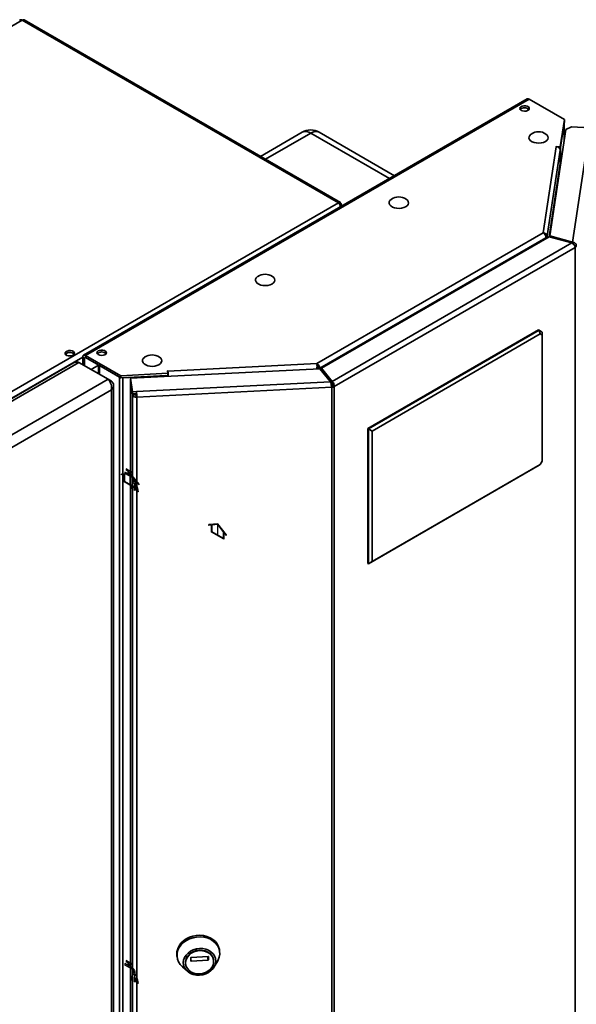
# Paper-space layout 'Blatt3' of a CAD drawing. Units: millimetres. Extents: x 0 to 4200, y 0 to 2970.
# Drawn here: x 3491 to 3815, y 1070 to 1643 of the extents above; entities that cross this region are included whole.
import ezdxf

# ---------------------------------------------------------------- set-up
doc = ezdxf.new("R2010")
doc.units = ezdxf.units.MM
doc.linetypes.add('CENTERX2', pattern=[20.32, 12.7, -2.54, 2.54, -2.54])

psp = doc.layouts.new('Blatt3')

# ---------------------------------------------------------------- linework, layer by layer
at = {"color": 1, "linetype": 'Continuous', "lineweight": 35, "ltscale": 10}
for p, q in [((3492.41, 1642.31), (3450.65, 1618.21)), ((3807.88, 1582.65), (3807.85, 1582.65)), ((3807.88, 1572.36), (3807.88, 1582.65)), ((3660.34, 1576.58), (3634, 1561.37)), ((3706.14, 1550.15), (3660.34, 1576.58)), ((3805.53, 1559.01), (3799.05, 1516.3)), ((3293.01, 1310.93), (3527.76, 1446.42)), ((3528.82, 1445.81), (3529.39, 1446.13)), ((3536.85, 1441.7), (3532.57, 1439.23)), ((3532.62, 1439.2), (3536.85, 1441.64)), ((3537.52, 1436.37), (3537.52, 1441.44)), ((3577.27, 1437.27), (3577.27, 1438.26)), ((3550.94, 1434.38), (3550.95, 1434.36)), ((3577.34, 1435.93), (3577.45, 1435.17)), ((3669.85, 1434.64), (3669.77, 1434.59)), ((3670.49, 1433.7), (3670.57, 1433.74)), ((3590.77, 1095.23), (3590.57, 1096.54)), ((3600.31, 1097.88), (3600.64, 1095.73)), ((3600.83, 1095.9), (3600.53, 1097.89)), ((3600.83, 1097.78), (3600.83, 1097.74))]:
    psp.add_line(p, q, dxfattribs=at)
at = {"color": 7, "linetype": 'Continuous', "lineweight": 35, "ltscale": 10}
for p, q in [((3676.54, 1536.04), (3492.41, 1642.31)), ((3677.69, 1536.15), (3493.56, 1642.42)), ((3786.33, 1596.43), (3528.24, 1447.47)), ((3787.48, 1596.32), (3529.39, 1447.36)), ((3807.95, 1584.51), (3787.48, 1596.32)), ((3786.92, 1590.71), (3786.92, 1589.92)), ((3805.54, 1568.65), (3807.95, 1584.51)), ((3805.54, 1567.43), (3807.95, 1583.28)), ((3805.69, 1568.2), (3807.88, 1582.65)), ((3807.89, 1572.41), (3807.89, 1582.76)), ((3807.95, 1583.28), (3807.95, 1584.51)), ((3812.09, 1580.29), (3808.84, 1578.72)), ((3822.75, 1579.75), (3812.09, 1580.29)), ((3655.35, 1577.07), (3631.07, 1563.06)), ((3709.07, 1551.84), (3665.34, 1577.07)), ((3808.84, 1578.72), (3799.46, 1516.83)), ((3812.68, 1513.27), (3822.55, 1578.43)), ((3795.66, 1518.68), (3803.24, 1568.68)), ((3803.09, 1568.69), (3803.1, 1568.78)), ((3803.24, 1568.68), (3803.09, 1568.69)), ((3803.1, 1568.78), (3805.54, 1568.65)), ((3803.1, 1568.69), (3803.1, 1568.78)), ((3805.54, 1567.43), (3805.54, 1568.65)), ((3797.97, 1516.82), (3805.53, 1566.69)), ((3805.34, 1567.44), (3805.54, 1567.43)), ((3805.53, 1559.01), (3805.53, 1566.69)), ((3805.66, 1568.2), (3805.69, 1568.2)), ((3805.69, 1558.61), (3805.69, 1568.2)), ((3290.88, 1313.46), (3676.54, 1536.04)), ((3677.42, 1534.67), (3678.16, 1535.1)), ((3663.91, 1442.64), (3795.66, 1518.68)), ((3665.7, 1439.92), (3797.11, 1515.76)), ((3799.04, 1516.3), (3666.61, 1439.87)), ((3812.25, 1512.75), (3672.77, 1432.25)), ((3797.97, 1516.82), (3797.03, 1516.87)), ((3797.11, 1515.76), (3797.11, 1515.19)), ((3797.97, 1516.82), (3797.97, 1515.69)), ((3799.04, 1516.3), (3812.25, 1512.75)), ((3812.68, 1513.27), (3799.46, 1516.83)), ((3799.46, 1516.83), (3799.46, 1516.19)), ((3812.68, 1513.27), (3812.68, 1512.48)), ((3814.26, 1510.15), (3674.02, 1429.21)), ((3813.96, 1511.02), (3814.92, 1510.97)), ((3814.26, 862.23), (3814.26, 1510.15)), ((3792.93, 1462.15), (3693.58, 1404.81)), ((3693.93, 1404.61), (3793.28, 1461.95)), ((3793.9, 1459.86), (3696.05, 1403.38)), ((3793.28, 1461.95), (3792.93, 1462.15)), ((3793.9, 1459.86), (3793.28, 1461.95)), ((3793.28, 1461.95), (3795.05, 1460.93)), ((3795.05, 1459.19), (3793.9, 1459.86)), ((3795.05, 1459.19), (3795.05, 1460.93)), ((3795.05, 1385.9), (3795.05, 1459.19)), ((3522.36, 1443.03), (3294.61, 1311.58)), ((3525.49, 1443.31), (3295.98, 1310.85)), ((3542.46, 1433.52), (3525.49, 1443.31)), ((3528.82, 1445.81), (3527.76, 1446.42)), ((3527.76, 1442.01), (3527.76, 1446.42)), ((3528.82, 1441.39), (3528.82, 1445.81)), ((3529.39, 1447.36), (3549.85, 1435.55)), ((3529.39, 1446.13), (3529.39, 1447.36)), ((3529.39, 1446.13), (3549.85, 1434.32)), ((3577.27, 1438.26), (3663.91, 1442.64)), ((3536.85, 1441.83), (3536.85, 1436.76)), ((3537.52, 1441.44), (3549.12, 1434.74)), ((3549.85, 1435.55), (3577.32, 1436.93)), ((3665.7, 1439.63), (3555.48, 1434.06)), ((3577.11, 1438.34), (3577.26, 1438.35)), ((3577.32, 1436.93), (3577.11, 1438.34)), ((3577.26, 1438.35), (3577.27, 1438.26)), ((3577.26, 1437.36), (3577.26, 1438.35)), ((3577.32, 1435.71), (3577.32, 1436.93)), ((3665.7, 1439.92), (3664.64, 1440.53)), ((3664.64, 1440.53), (3664.64, 1439.57)), ((3665.7, 1439.92), (3665.7, 1439.62)), ((3665.7, 1439.63), (3671.86, 1432)), ((3666.61, 1439.87), (3666.61, 1438.65)), ((3672.77, 1432.25), (3666.61, 1439.87)), ((3672.77, 1431.02), (3666.61, 1438.65)), ((3542.46, 1433.52), (3312.95, 1301.06)), ((3544.38, 1432.41), (3542.47, 1433.52)), ((3544.38, 1432.41), (3543.56, 1431.94)), ((3549.12, 783.88), (3549.12, 1434.74)), ((3549.85, 1434.32), (3577.32, 1435.71)), ((3549.85, 1434.32), (3549.85, 1435.55)), ((3550.95, 1434.36), (3575.98, 1435.62)), ((3550.95, 783.5), (3550.95, 1434.36)), ((3555.48, 1434.06), (3556.67, 1426.18)), ((3555.48, 1434.06), (3555.48, 1432.84)), ((3555.48, 1432.84), (3556.67, 1424.96)), ((3555.48, 1432.18), (3555.57, 1432.19)), ((3556.67, 1424.31), (3555.48, 1432.18)), ((3555.48, 1432.18), (3555.48, 784.26)), ((3558.96, 1426.3), (3671.86, 1432)), ((3575.98, 1435.64), (3575.98, 1435.62)), ((3575.98, 1435.1), (3575.98, 1435.62)), ((3577.34, 1435.93), (3577.34, 1435.17)), ((3672.77, 1432.25), (3672.77, 1431.02)), ((3544.38, 1427.28), (3317.4, 1296.28)), ((3544.38, 781.31), (3544.38, 1427.28)), ((3545.7, 782.42), (3545.7, 1429.85)), ((3556.67, 1426.18), (3558.96, 1426.3)), ((3556.67, 1424.96), (3556.67, 1426.18)), ((3558.96, 1426.3), (3558.96, 1425.08)), ((3672.59, 1428.83), (3559.16, 1423.1)), ((3672.46, 1429.69), (3672.59, 1428.83)), ((3672.59, 780.9), (3672.59, 1428.83)), ((3672.96, 1429.82), (3674.02, 1429.21)), ((3674.02, 1429.21), (3674.02, 781.29)), ((3556.67, 1424.96), (3558.96, 1425.08)), ((3558.16, 1424.38), (3556.67, 1424.31)), ((3556.67, 1424.31), (3556.67, 776.38)), ((3558.16, 1424.38), (3558.07, 1425.03)), ((3559.03, 1423.96), (3559.16, 1423.1)), ((3559.16, 1423.1), (3559.16, 775.18)), ((3693.58, 1404.81), (3693.58, 1326.42)), ((3693.93, 1404.61), (3693.58, 1404.81)), ((3693.93, 1326.21), (3693.93, 1404.61)), ((3696.05, 1403.38), (3693.93, 1404.61)), ((3696.05, 1403.38), (3696.05, 1327.44)), ((3793.9, 1383.91), (3795.05, 1385.9)), ((3793.28, 1383.55), (3693.93, 1326.21)), ((3696.05, 1327.44), (3793.9, 1383.91)), ((3793.28, 1383.55), (3793.9, 1383.91)), ((3693.93, 1326.21), (3693.58, 1326.42)), ((3693.93, 1326.21), (3696.05, 1327.44)), ((3607.37, 1100.97), (3607.23, 1101.89)), ((3582.52, 1098.15), (3582.66, 1097.23)), ((3587.51, 1093.55), (3587.55, 1093.32)), ((3590.57, 1095.38), (3590.57, 1097.22)), ((3590.77, 1097.39), (3600.64, 1097.89)), ((3600.64, 1095.73), (3590.77, 1095.23)), ((3600.83, 1097.74), (3600.83, 1095.9)), ((3603.86, 1095.79), (3603.83, 1096.02)), ((3604.05, 1091.65), (3606.07, 1094.96)), ((3585.68, 1091.87), (3588.6, 1089.31))]:
    psp.add_line(p, q, dxfattribs=at)
at = {"color": 7, "linetype": 'Continuous', "ltscale": 10}
for p, q in [((3552.19, 1379.55), (3552.19, 1378.73)), ((3554.14, 1378.43), (3552.19, 1379.55)), ((3556.08, 1379.59), (3552.9, 1381.43)), ((3552.9, 1381.43), (3552.9, 1380.61)), ((3554.14, 1379.9), (3552.9, 1380.61)), ((3554.14, 1378.43), (3554.14, 1379.9)), ((3556.08, 1379.59), (3556.08, 1378.78)), ((3555.34, 1378.86), (3550.21, 1378.4)), ((3550.21, 1377.93), (3550.21, 1378.4)), ((3551.8, 1378.07), (3550.21, 1377.93)), ((3551.8, 1373.9), (3551.8, 1378.07)), ((3558.87, 1369.82), (3551.8, 1373.9)), ((3555.34, 1378.39), (3552.16, 1378.1)), ((3552.16, 1374.1), (3552.16, 1378.1)), ((3558.52, 1370.43), (3552.16, 1374.1)), ((3556.79, 1376.08), (3552.19, 1378.73)), ((3556.08, 1378.78), (3554.84, 1379.49)), ((3554.84, 1378.02), (3554.84, 1379.49)), ((3556.79, 1376.9), (3554.84, 1378.02)), ((3560.47, 1372.48), (3555.34, 1378.86)), ((3558.52, 1374.43), (3555.34, 1378.39)), ((3557.5, 1373.8), (3556.44, 1374.41)), ((3556.44, 1374.41), (3556.44, 1373.84)), ((3556.44, 1373.84), (3559.26, 1372.2)), ((3557.5, 1373.8), (3557.5, 1374.86)), ((3558.2, 1373.39), (3558.2, 1374.45)), ((3558.52, 1374.43), (3558.52, 1370.43)), ((3558.87, 1373.99), (3558.87, 1369.82)), ((3560.47, 1372.01), (3558.87, 1373.99)), ((3556.39, 1372.59), (3555.69, 1370.51)), ((3555.69, 1370.51), (3556.23, 1370)), ((3556.23, 1370), (3556.93, 1372.08)), ((3556.93, 1372.08), (3556.39, 1372.59)), ((3558.13, 1371.39), (3557.57, 1371.71)), ((3557.57, 1371.71), (3557.57, 1369.1)), ((3558.13, 1368.77), (3557.57, 1369.1)), ((3558.13, 1371.39), (3558.13, 1368.77)), ((3558.2, 1373.39), (3559.26, 1372.78)), ((3559.47, 1368.13), (3558.77, 1371.02)), ((3558.77, 1371.02), (3559.31, 1370.91)), ((3559.26, 1372.78), (3559.26, 1372.2)), ((3559.31, 1370.91), (3560.01, 1368.02)), ((3560.01, 1368.02), (3559.47, 1368.13)), ((3560.47, 1372.01), (3560.47, 1372.48)), ((3606.25, 1349.48), (3601.12, 1349.02)), ((3601.12, 1348.55), (3601.12, 1349.02)), ((3602.72, 1348.69), (3601.12, 1348.55)), ((3602.72, 1344.51), (3602.72, 1348.69)), ((3606.25, 1349.01), (3603.07, 1348.72)), ((3603.07, 1344.72), (3603.07, 1348.72)), ((3611.38, 1343.1), (3606.25, 1349.48)), ((3609.43, 1345.05), (3606.25, 1349.01)), ((3609.79, 1340.43), (3602.72, 1344.51)), ((3609.43, 1341.04), (3603.07, 1344.72)), ((3609.43, 1345.05), (3609.43, 1341.04)), ((3609.79, 1344.61), (3609.79, 1340.43)), ((3611.38, 1342.63), (3609.79, 1344.61)), ((3611.38, 1342.63), (3611.38, 1343.1)), ((3552.19, 1093.73), (3552.19, 1092.91)), ((3554.14, 1092.6), (3552.19, 1093.73)), ((3556.08, 1093.77), (3552.9, 1095.61)), ((3552.9, 1095.61), (3552.9, 1094.79)), ((3554.14, 1094.07), (3552.9, 1094.79)), ((3554.14, 1092.6), (3554.14, 1094.07)), ((3556.08, 1092.95), (3554.84, 1093.67)), ((3554.84, 1092.2), (3554.84, 1093.67)), ((3556.08, 1093.77), (3556.08, 1092.95)), ((3556.79, 1090.26), (3552.19, 1092.91)), ((3556.79, 1091.07), (3554.84, 1092.2)), ((3557.5, 1087.97), (3556.44, 1088.58)), ((3556.44, 1088.58), (3556.44, 1088.01)), ((3556.44, 1088.01), (3559.26, 1086.38)), ((3557.5, 1087.97), (3557.5, 1089.03)), ((3558.2, 1087.56), (3558.2, 1088.62)), ((3556.39, 1086.77), (3555.69, 1084.69)), ((3555.69, 1084.69), (3556.23, 1084.17)), ((3556.23, 1084.17), (3556.93, 1086.26)), ((3556.93, 1086.26), (3556.39, 1086.77)), ((3558.13, 1085.56), (3557.57, 1085.89)), ((3557.57, 1085.89), (3557.57, 1083.28)), ((3558.13, 1082.95), (3557.57, 1083.28)), ((3558.13, 1085.56), (3558.13, 1082.95)), ((3558.2, 1087.56), (3559.26, 1086.95)), ((3559.47, 1082.31), (3558.77, 1085.2)), ((3558.77, 1085.2), (3559.31, 1085.09)), ((3559.26, 1086.95), (3559.26, 1086.38)), ((3559.31, 1085.09), (3560.01, 1082.2)), ((3560.01, 1082.2), (3559.47, 1082.31))]:
    psp.add_line(p, q, dxfattribs=at)
at = {"color": 7, "linetype": 'CENTERX2', "ltscale": 10}
for p, q in [((3554.49, 1377.41), (3554.49, 1380.51)), ((3555.34, 1371.86), (3555.34, 1378.39)), ((3557.85, 1373.02), (3557.85, 1371.55)), ((3606.25, 1342.47), (3606.25, 1349.01)), ((3554.49, 1091.58), (3554.49, 1094.69)), ((3557.85, 1087.2), (3557.85, 1085.73))]:
    psp.add_line(p, q, dxfattribs=at)
at = {"color": 7, "linetype": 'Continuous', "lineweight": 35, "ltscale": 10, "flags": 128}
for points in [[(3782.85, 1589.81), (3783.68, 1589.48), (3784.67, 1589.34), (3785.67, 1589.42), (3786.55, 1589.71), (3787.2, 1590.16), (3787.52, 1590.71), (3787.47, 1591.29), (3787.06, 1591.83), (3786.35, 1592.24), (3785.42, 1592.47), (3784.42, 1592.5), (3783.46, 1592.32), (3782.68, 1591.94), (3782.19, 1591.43), (3782.05, 1590.86), (3782.28, 1590.29), (3782.85, 1589.81)], [(3807.88, 1582.65), (3807.89, 1582.79), (3807.88, 1582.86)], [(3788.6, 1576.04), (3788.5, 1575.97), (3787.79, 1575.28), (3787.4, 1574.5), (3787.35, 1573.69), (3787.66, 1572.9), (3788.3, 1572.18), (3789.22, 1571.57), (3790.38, 1571.11), (3791.71, 1570.84), (3793.1, 1570.76), (3794.49, 1570.89), (3795.78, 1571.21), (3796.89, 1571.71)], [(3796.89, 1571.71), (3797.75, 1572.35), (3798.3, 1573.09), (3798.52, 1573.89), (3798.39, 1574.7), (3797.92, 1575.46), (3797.26, 1576.04)], [(3707.28, 1538.09), (3707.18, 1538.02), (3706.47, 1537.32), (3706.08, 1536.54), (3706.03, 1535.73), (3706.34, 1534.94), (3706.98, 1534.22), (3707.91, 1533.61), (3709.07, 1533.16), (3710.39, 1532.88), (3711.79, 1532.81), (3713.17, 1532.94), (3714.46, 1533.26), (3715.57, 1533.75)], [(3715.57, 1533.75), (3716.43, 1534.39), (3716.99, 1535.14), (3717.21, 1535.94), (3717.07, 1536.74), (3716.6, 1537.51), (3715.94, 1538.09)], [(3629.5, 1493.2), (3629.4, 1493.13), (3628.69, 1492.43), (3628.3, 1491.65), (3628.25, 1490.84), (3628.56, 1490.05), (3629.2, 1489.33), (3630.12, 1488.72), (3631.29, 1488.27), (3632.61, 1487.99), (3634, 1487.92), (3635.39, 1488.04), (3636.68, 1488.37), (3637.79, 1488.86)], [(3637.79, 1488.86), (3638.65, 1489.5), (3639.21, 1490.25), (3639.43, 1491.05), (3639.29, 1491.85), (3638.82, 1492.61), (3638.16, 1493.2)], [(3522.1, 1447.48), (3522.68, 1447.96), (3522.91, 1448.53), (3522.77, 1449.11), (3522.28, 1449.62), (3521.5, 1449.99), (3520.54, 1450.17), (3519.53, 1450.15), (3518.61, 1449.91), (3517.89, 1449.5), (3517.48, 1448.97), (3517.44, 1448.38), (3517.76, 1447.83), (3518.4, 1447.38), (3519.29, 1447.1), (3520.29, 1447.02), (3521.27, 1447.15), (3522.1, 1447.48)], [(3536.78, 1447.79), (3537.61, 1447.46), (3538.59, 1447.32), (3539.6, 1447.4), (3540.48, 1447.69), (3541.12, 1448.14), (3541.45, 1448.69), (3541.4, 1449.27), (3540.99, 1449.81), (3540.28, 1450.22), (3539.35, 1450.45), (3538.34, 1450.48), (3537.38, 1450.3), (3536.61, 1449.92), (3536.11, 1449.41), (3535.97, 1448.84), (3536.21, 1448.27), (3536.78, 1447.79)], [(3563.74, 1446.26), (3563.64, 1446.2), (3562.93, 1445.5), (3562.54, 1444.72), (3562.49, 1443.91), (3562.8, 1443.12), (3563.44, 1442.4), (3564.36, 1441.79), (3565.52, 1441.34), (3566.85, 1441.06), (3568.24, 1440.99), (3569.63, 1441.11), (3570.92, 1441.43), (3572.03, 1441.93)], [(3572.03, 1441.93), (3572.89, 1442.57), (3573.44, 1443.31), (3573.66, 1444.11), (3573.53, 1444.92), (3573.06, 1445.68), (3572.4, 1446.26)], [(3550.58, 1434.36), (3550.7, 1434.36), (3550.95, 1434.36)], [(3582.52, 1098.15), (3582.43, 1098.96), (3582.52, 1100.69), (3582.97, 1102.41), (3583.76, 1104.05), (3584.86, 1105.58), (3586.26, 1106.95), (3587.9, 1108.12), (3589.75, 1109.06), (3591.74, 1109.74), (3593.82, 1110.14), (3595.93, 1110.24), (3598.01, 1110.06), (3600.01, 1109.58), (3601.85, 1108.83), (3603.49, 1107.82), (3604.89, 1106.59), (3605.99, 1105.18), (3606.78, 1103.61), (3607.23, 1101.94), (3607.23, 1101.89)], [(3585.68, 1091.87), (3585.67, 1091.88), (3584.41, 1093.21), (3583.46, 1094.71), (3582.84, 1096.33), (3582.57, 1098.04), (3582.66, 1099.77), (3583.11, 1101.49), (3583.9, 1103.13), (3585, 1104.66), (3586.4, 1106.03), (3588.04, 1107.2), (3589.89, 1108.14), (3591.88, 1108.82), (3593.96, 1109.22), (3596.07, 1109.32), (3598.15, 1109.14), (3600.14, 1108.66), (3601.99, 1107.91), (3603.63, 1106.9), (3605.03, 1105.67), (3606.13, 1104.26), (3606.92, 1102.69), (3607.37, 1101.02), (3607.46, 1099.29), (3607.19, 1097.56), (3606.57, 1095.88), (3606.07, 1094.96)], [(3595.67, 1087.05), (3593.83, 1087.11), (3592.06, 1087.46), (3590.43, 1088.09), (3589, 1088.98), (3587.83, 1090.09), (3586.95, 1091.39), (3586.42, 1092.81), (3586.24, 1094.31), (3586.42, 1095.83), (3586.95, 1097.31), (3587.83, 1098.69), (3589, 1099.92), (3590.43, 1100.95), (3592.06, 1101.75), (3593.83, 1102.28), (3595.67, 1102.52), (3597.51, 1102.46), (3599.28, 1102.11), (3600.91, 1101.48), (3602.34, 1100.59), (3603.51, 1099.48), (3604.38, 1098.19), (3604.92, 1096.76), (3605.1, 1095.26), (3604.92, 1093.75), (3604.38, 1092.27), (3603.51, 1090.89), (3602.34, 1089.66), (3600.91, 1088.62), (3599.28, 1087.82), (3597.51, 1087.29), (3595.67, 1087.05)], [(3587.51, 1093.55), (3587.5, 1093.67), (3587.5, 1095.08), (3587.85, 1096.47), (3588.55, 1097.8), (3589.56, 1098.99), (3590.84, 1099.99), (3592.33, 1100.77), (3593.96, 1101.29), (3595.67, 1101.52), (3597.38, 1101.46), (3599.01, 1101.11), (3600.5, 1100.48), (3601.78, 1099.6), (3602.79, 1098.51), (3603.49, 1097.26), (3603.83, 1096.02)], [(3595.7, 1087.82), (3594, 1087.88), (3592.36, 1088.23), (3590.87, 1088.86), (3589.6, 1089.74), (3588.59, 1090.83), (3587.89, 1092.08), (3587.53, 1093.44), (3587.53, 1094.85), (3587.89, 1096.24), (3588.59, 1097.57), (3589.6, 1098.76), (3590.87, 1099.76), (3592.36, 1100.54), (3594, 1101.06), (3595.7, 1101.29), (3597.41, 1101.23), (3599.05, 1100.88), (3600.53, 1100.25), (3601.81, 1099.37), (3602.82, 1098.28), (3603.52, 1097.03), (3603.88, 1095.67), (3603.88, 1094.27), (3603.52, 1092.87), (3602.82, 1091.55), (3601.81, 1090.36), (3600.53, 1089.35), (3599.05, 1088.57), (3597.41, 1088.05), (3595.7, 1087.82)]]:
    psp.add_lwpolyline(points, dxfattribs=at)
at = {"color": 7, "linetype": 'Continuous', "ltscale": 10, "flags": 128}
for points in [[(3558.2, 1374.45), (3558.18, 1374.78), (3558.1, 1375.14), (3557.96, 1375.49), (3557.79, 1375.84), (3557.57, 1376.17), (3557.33, 1376.46), (3557.06, 1376.71), (3556.79, 1376.9)], [(3557.5, 1374.86), (3557.48, 1375.02), (3557.44, 1375.2), (3557.38, 1375.38), (3557.29, 1375.55), (3557.18, 1375.72), (3557.06, 1375.86), (3556.93, 1375.99), (3556.79, 1376.08)], [(3558.2, 1088.62), (3558.18, 1088.96), (3558.1, 1089.31), (3557.96, 1089.67), (3557.79, 1090.02), (3557.57, 1090.35), (3557.33, 1090.64), (3557.06, 1090.88), (3556.79, 1091.07)], [(3557.5, 1089.03), (3557.48, 1089.2), (3557.44, 1089.38), (3557.38, 1089.56), (3557.29, 1089.73), (3557.18, 1089.89), (3557.06, 1090.04), (3556.93, 1090.16), (3556.79, 1090.26)]]:
    psp.add_lwpolyline(points, dxfattribs=at)
at = {"color": 7, "linetype": 'Continuous', "lineweight": 35, "ltscale": 100}
for centre, radius, start, end in [((3493.08, 1641.37), 1.16, 65.6927, 125.6091), ((3784.8, 1587.81), 3.56, 44.6153, 135.3847), ((3786.81, 1595.38), 1.16, 54.3909, 114.3073), ((3660.34, 1568.41), 10, 60.0088, 119.9912), ((3792.93, 1569.89), 7.52, 54.8398, 125.1602), ((3803.3, 1566.44), 2.25, 6.412, 91.5248), ((3806.18, 1559.04), 0.656, 182.4383, 232.1461), ((3677.17, 1535.26), 1, 350.7797, 129.185), ((3711.61, 1531.94), 7.52, 54.8398, 125.1602), ((3813.72, 1511.26), 1.23, 295.5813, 346.5453), ((3633.83, 1487.05), 7.52, 54.8398, 125.1602), ((3520.16, 1445.46), 3.58, 44.8691, 135.1309), ((3538.72, 1445.79), 3.56, 44.6153, 135.3847), ((3528.75, 1446.58), 1, 50.815, 189.2203), ((3529.17, 1445.86), 0.349, 50.815, 189.2203), ((3568.07, 1440.11), 7.52, 54.8398, 125.1602), ((3551.87, 1435.07), 25.6, 0.2337, 7.1723), ((3567.44, 1435.89), 9.89, 0.2363, 3.5306), ((3533.59, 1423.11), 25.57, 359.9887, 7.1788), ((3672.43, 1430.81), 1.12, 271.8162, 298.3097), ((3672.49, 1432.05), 3.22, 271.8162, 298.3097), ((3558.69, 1425.31), 2.26, 206.3685, 281.9514), ((3558.87, 1424.73), 0.786, 206.3685, 281.9514), ((3550.14, 1423.96), 8.89, 359.9887, 7.1788), ((3590.77, 1097.2), 0.195, 88.4752, 173.588), ((3590.75, 1095.4), 0.174, 186.069, 278.7911), ((3600.66, 1097.72), 0.174, 6.069, 98.7911), ((3600.64, 1095.92), 0.195, 268.4752, 353.588)]:
    psp.add_arc(centre, radius, start, end, dxfattribs=at)
at = {"color": 1, "linetype": 'Continuous', "lineweight": 35, "ltscale": 100}
for centre, start, end in [((3657.42, 1572.49), 54.3909, 114.3073), ((3663.27, 1572.49), 65.6927, 125.6091)]:
    psp.add_arc(centre, 5.03, start, end, dxfattribs=at)
at = {"color": 7, "linetype": 'Continuous', "lineweight": 35, "ltscale": 10}
for points, knots in [([(3491.02, 1642.25), (3491.13, 1642.32), (3491.42, 1642.48), (3491.91, 1642.47), (3492.27, 1642.35), (3492.41, 1642.31)], [0, 0, 0, 0, 0.293395, 0.730807, 1, 1, 1, 1]), ([(3676.54, 1536.04), (3676.68, 1535.9), (3676.97, 1535.6), (3677.35, 1534.94), (3677.6, 1534.27), (3677.64, 1533.86), (3677.65, 1533.71)], [0, 0, 0, 0, 0.269567, 0.551664, 0.833764, 1, 1, 1, 1]), ([(3678.74, 1534.33), (3678.66, 1534.49), (3678.54, 1534.77), (3678.27, 1535), (3678.16, 1535.1)], [0, 0, 0, 0, 0.585711, 1, 1, 1, 1]), ([(3795.66, 1518.68), (3795.85, 1518.56), (3796.24, 1518.33), (3796.71, 1517.73), (3797.03, 1517.03), (3797.17, 1516.35), (3797.13, 1515.94), (3797.11, 1515.76)], [0, 0, 0, 0, 0.212388, 0.421179, 0.630136, 0.841102, 1, 1, 1, 1]), ([(3797.97, 1516.82), (3797.96, 1516.94), (3797.93, 1517.16), (3797.78, 1517.49), (3797.55, 1517.8), (3797.15, 1518.16), (3796.51, 1518.52), (3795.94, 1518.63), (3795.66, 1518.68)], [0, 0, 0, 0, 0.13467, 0.266323, 0.395113, 0.521205, 0.76482, 1, 1, 1, 1]), ([(3522.38, 1442.99), (3522.71, 1443.16), (3523.46, 1443.54), (3524.59, 1443.53), (3525.3, 1443.36), (3525.49, 1443.31)], [0, 0, 0, 0, 0.36712, 0.822544, 1, 1, 1, 1]), ([(3663.91, 1442.64), (3663.95, 1442.47), (3664.03, 1442.14), (3664.07, 1441.43), (3664.06, 1440.67), (3663.99, 1439.97), (3663.9, 1439.59), (3663.87, 1439.43)], [0, 0, 0, 0, 0.212388, 0.421179, 0.630136, 0.841102, 1, 1, 1, 1]), ([(3665.7, 1439.92), (3665.65, 1440.16), (3665.53, 1440.65), (3665.1, 1441.45), (3664.53, 1442.18), (3664.11, 1442.49), (3663.91, 1442.64)], [0, 0, 0, 0, 0.2527736, 0.5032804, 0.752144, 1, 1, 1, 1]), ([(3664.64, 1440.53), (3664.6, 1440.6), (3664.54, 1440.71), (3664.42, 1440.88), (3664.33, 1441.01), (3664.22, 1441.13), (3664.12, 1441.24), (3664.01, 1441.34), (3663.94, 1441.39), (3663.91, 1441.41)], [0, 0, 0, 0, 0.2623234, 0.3893547, 0.5139485, 0.6366899, 0.7581904, 0.8790804, 1, 1, 1, 1]), ([(3542.46, 1433.52), (3542.74, 1433.21), (3543.29, 1432.59), (3543.99, 1431.19), (3544.43, 1429.63), (3544.53, 1428.27), (3544.42, 1427.53), (3544.38, 1427.28)], [0, 0, 0, 0, 0.221505, 0.443039, 0.664574, 0.886107, 1, 1, 1, 1]), ([(3544.38, 1427.28), (3544.71, 1427.62), (3545.37, 1428.31), (3545.77, 1429.53), (3545.63, 1430.76), (3545.08, 1431.74), (3544.56, 1432.24), (3544.38, 1432.41)], [0, 0, 0, 0, 0.221505, 0.443039, 0.664574, 0.886107, 1, 1, 1, 1])]:
    psp.add_open_spline(points, degree=3, knots=knots, dxfattribs=at)
for points in [[(3812.25, 1512.75), (3812.5, 1512.62), (3812.99, 1512.35), (3813.62, 1511.66), (3814.09, 1510.88), (3814.2, 1510.39), (3814.26, 1510.15)], [(3814.92, 1510.97), (3814.89, 1511.24), (3814.83, 1511.79), (3814.31, 1512.52), (3813.56, 1513.06), (3812.97, 1513.2), (3812.68, 1513.27)], [(3671.86, 1432), (3671.93, 1431.8), (3672.07, 1431.4), (3672.27, 1430.54), (3672.45, 1429.62), (3672.54, 1429.09), (3672.59, 1428.83)], [(3674.02, 1429.21), (3674.02, 1429.49), (3674.04, 1430.05), (3673.76, 1430.94), (3673.31, 1431.74), (3672.95, 1432.08), (3672.77, 1432.25)], [(3672.96, 1429.82), (3672.98, 1429.93), (3673.03, 1430.15), (3672.99, 1430.49), (3672.9, 1430.81), (3672.81, 1430.95), (3672.77, 1431.02)]]:
    psp.add_open_spline(points, degree=3, dxfattribs=at)

doc.saveas('drawing.dxf')
